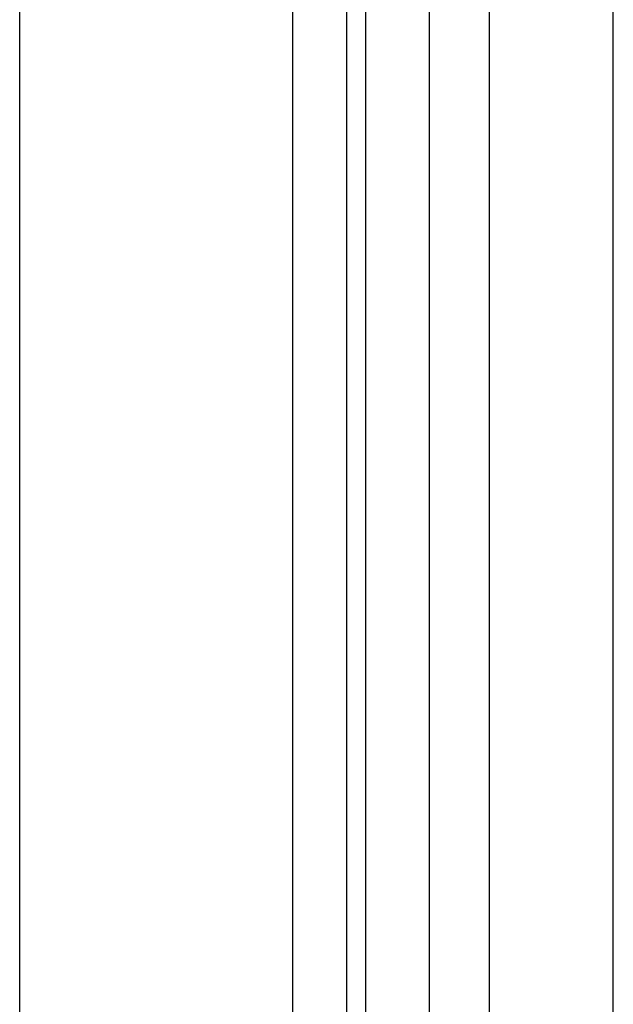
# Model space of a CAD drawing. Extents: x -59 to 285, y -226 to 1500.
# Drawn here: x 277 to 284, y 588 to 600 of the extents above; entities that cross this region are included whole.
import ezdxf

# ---------------------------------------------------------------- set-up
doc = ezdxf.new("R2010")
doc.units = 0
doc.header["$LTSCALE"] = 10
doc.linetypes.add('VERDECKT', pattern=[9.525, 6.35, -3.175])
doc.layers.get('0').update_dxf_attribs({"linetype": 'CONTINUOUS'})
doc.layers.add('STEMPEL', color=3, linetype='CONTINUOUS')

# ---------------------------------------------------------------- blocks, each defined once
blk = doc.blocks.new('A$C6B9D0D6F')
at = {"color": 1, "linetype": 'VERDECKT', "extrusion": (-2e-16, 1, -2e-16)}
for p, q in [((63.9514, 563.9767), (63.9514, 675.7224)), ((61.9557, 675), (61.9557, 565)), ((59.9845, 565.5), (59.9845, 674.5)), ((60.8066, 674.0358), (60.8066, 565.9642)), ((64.18, 570.864), (64.18, 669.136)), ((63.2942, 571.364), (63.2942, 668.636)), ((65.68, 572.5), (65.68, 667.5)), ((63.2942, 571.364), (63.2942, 620))]:
    blk.add_line(p, q, dxfattribs=at)
at = {"color": 3, "linetype": 'CONTINUOUS', "extrusion": (-2e-16, 1, -2e-16)}
for p, q in [((64.9514, 563.9767), (64.9514, 675.7224)), ((67.18, 572.5), (67.18, 667.5))]:
    blk.add_line(p, q, dxfattribs=at)

msp = doc.modelspace()

# ---------------------------------------------------------------- block references
at = {"layer": 'STEMPEL'}
msp.add_blockref('A$C6B9D0D6F', (217, 0), dxfattribs=at)

doc.saveas('drawing.dxf')
